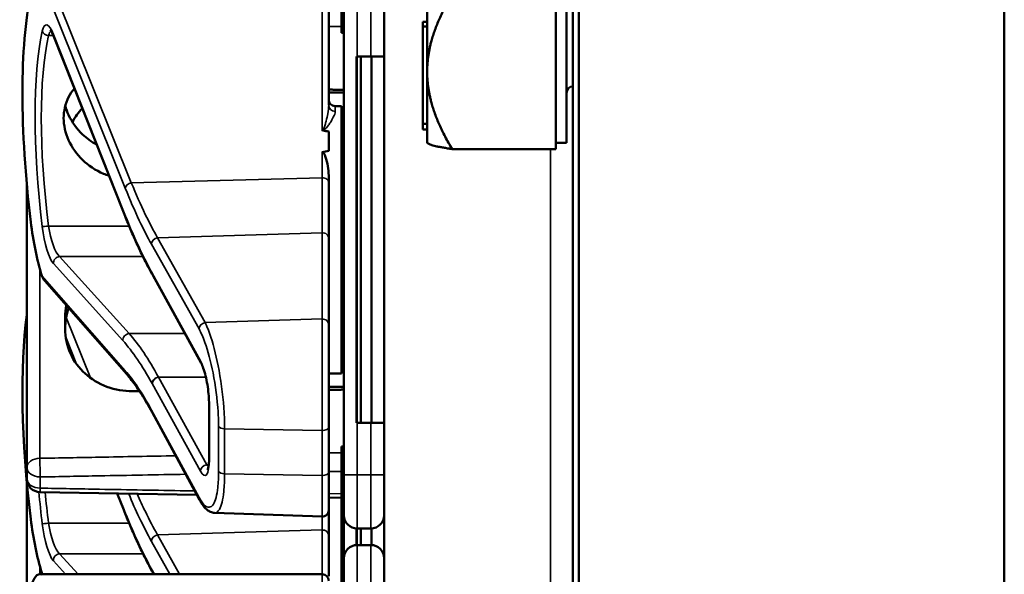
# Model space of a CAD drawing. Units: inches. Extents: x 0.6 to 98.4, y 0.6 to 75.9.
# Drawn here: x 47 to 49.3, y 39.3 to 40.6 of the extents above; entities that cross this region are included whole.
import ezdxf

# ---------------------------------------------------------------- set-up
doc = ezdxf.new("R2010")
doc.units = ezdxf.units.IN
doc.header["$LTSCALE"] = 4.5
doc.header["$MEASUREMENT"] = 0
doc.layers.add('Visible (ANSI)', color=7, linetype='Continuous', lineweight=50)
doc.layers.add('Visible Narrow (ANSI)', color=7, linetype='Continuous', lineweight=35)

msp = doc.modelspace()

# ---------------------------------------------------------------- linework, layer by layer
at = {"layer": 'Visible (ANSI)'}
for p, q in [((48.267, 46.5126), (48.267, 30.5126)), ((48.2808, 30.7026), (48.2808, 46.3226)), ((47.8295, 35.7383), (47.8295, 41.287)), ((49.267, 35.7626), (49.267, 41.2626)), ((48.252, 40.3276), (48.252, 41.0776)), ((47.7307, 40.7102), (47.7307, 40.5852)), ((47.929, 40.4919), (47.929, 40.6602)), ((48.227, 40.6709), (48.227, 40.4919)), ((47.7007, 40.4144), (47.7007, 40.6534)), ((47.7357, 40.6476), (47.7357, 39.5576)), ((47.919, 40.6077), (47.919, 40.5966)), ((47.929, 40.6077), (47.919, 40.6077)), ((47.919, 40.5966), (47.919, 40.3715)), ((47.929, 40.5966), (47.919, 40.5966)), ((47.2255, 40.1651), (47.0628, 40.5752)), ((47.7357, 40.5852), (47.7307, 40.5852)), ((47.7307, 40.5852), (47.7307, 40.5851)), ((47.7357, 40.5851), (47.7307, 40.5851)), ((47.7307, 40.5851), (47.7307, 40.5849)), ((47.7357, 40.5849), (47.7307, 40.5849)), ((47.7307, 40.5849), (47.7307, 40.5849)), ((47.7357, 40.5849), (47.7307, 40.5849)), ((47.7307, 40.5849), (47.7307, 40.582)), ((47.7357, 40.582), (47.7307, 40.582)), ((47.767, 40.5276), (47.7655, 40.5276)), ((47.7655, 39.6776), (47.7655, 40.5276)), ((47.767, 40.5276), (47.7982, 40.5276)), ((47.7755, 39.6776), (47.7755, 40.5276)), ((47.8295, 40.5276), (47.7982, 40.5276)), ((47.7997, 39.6776), (47.7997, 40.5276)), ((47.766, 39.6926), (47.766, 40.5126)), ((47.929, 40.3718), (47.929, 40.4919)), ((48.227, 40.4919), (48.227, 40.3128)), ((47.7157, 40.4126), (47.7307, 40.4126)), ((47.7307, 40.4126), (47.7307, 39.7926)), ((47.919, 40.3715), (47.919, 40.3585)), ((47.929, 40.3715), (47.919, 40.3715)), ((47.929, 40.3585), (47.919, 40.3585)), ((47.929, 40.3715), (47.929, 40.3718)), ((47.929, 40.365), (47.929, 40.3715)), ((47.929, 40.3585), (47.929, 40.365)), ((47.929, 40.3276), (47.929, 40.3585)), ((47.7007, 40.3534), (47.7007, 40.309)), ((47.929, 40.3276), (47.93, 40.3266)), ((48.227, 40.3128), (47.987, 40.3128)), ((48.227, 40.3276), (48.252, 40.3276)), ((47.7357, 40.3121), (47.7307, 40.3121)), ((47.7357, 40.3095), (47.7307, 40.3095)), ((47.7357, 40.2947), (47.7307, 40.2947)), ((47.7007, 40.2352), (47.7007, 40.2512)), ((47.7357, 40.2594), (47.7307, 40.2594)), ((47.7333, 40.2446), (47.7307, 40.2446)), ((47.0007, 40.2321), (47.0007, 39.5746)), ((47.7007, 40.1056), (47.7007, 40.2352)), ((47.7007, 39.9057), (47.7007, 40.1056)), ((47.2928, 40.02), (47.2927, 40.0202)), ((47.4048, 39.8167), (47.2928, 40.02)), ((47.2323, 39.7907), (47.0425, 40.007)), ((47.0897, 39.9231), (47.0897, 39.8961)), ((47.7007, 39.9057), (47.7007, 39.6678)), ((47.7357, 39.8962), (47.7307, 39.8962)), ((47.7357, 39.8961), (47.7307, 39.8961)), ((47.7357, 39.8959), (47.7307, 39.8959)), ((47.7357, 39.8959), (47.7307, 39.8959)), ((47.7357, 39.893), (47.7307, 39.893)), ((47.7007, 39.7926), (47.7307, 39.7926)), ((47.4233, 39.5957), (47.4233, 39.7217)), ((47.4013, 39.4993), (47.2912, 39.7025)), ((47.7655, 39.6776), (47.767, 39.6776)), ((47.7982, 39.6776), (47.767, 39.6776)), ((47.7982, 39.6776), (47.8295, 39.6776)), ((47.7007, 39.5635), (47.7007, 39.6678)), ((47.7357, 39.6231), (47.7307, 39.6231)), ((47.7307, 39.6231), (47.7307, 39.6205)), ((47.7357, 39.6205), (47.7307, 39.6205)), ((47.7307, 39.6205), (47.7307, 39.6057)), ((47.7307, 39.6057), (47.7307, 39.5704)), ((47.7357, 39.6057), (47.7307, 39.6057)), ((47.0007, 39.5746), (47.0007, 39.5486)), ((47.7007, 39.5635), (47.7007, 39.4754)), ((47.7357, 39.5704), (47.7307, 39.5704)), ((47.7307, 39.5704), (47.7307, 39.5556)), ((47.0007, 39.5431), (47.0007, 39.2786)), ((47.7357, 39.5556), (47.7307, 39.5556)), ((47.7307, 39.5556), (47.7307, 39.4955)), ((47.7357, 39.4639), (47.7357, 39.5576)), ((47.3951, 39.5107), (47.0314, 39.5174)), ((47.2255, 39.4761), (47.2104, 39.5141)), ((47.7307, 39.5044), (47.7007, 39.505)), ((47.7357, 39.4955), (47.7307, 39.4955)), ((47.7307, 39.4955), (47.7307, 39.4928)), ((47.7357, 39.4928), (47.7307, 39.4928)), ((47.7307, 39.4928), (47.7307, 39.3342)), ((47.4363, 39.4691), (47.6852, 39.4604)), ((47.7007, 39.4166), (47.7007, 39.4754)), ((47.7357, 39.4639), (47.7357, 39.3634)), ((47.7655, 39.3946), (47.7655, 39.4327)), ((47.766, 39.3946), (47.766, 39.4326)), ((47.767, 39.4326), (47.7982, 39.4326)), ((47.7755, 39.3946), (47.7755, 39.4326)), ((47.7997, 39.3946), (47.7997, 39.4327)), ((47.7007, 39.3223), (47.7007, 39.4166)), ((47.7982, 39.3946), (47.767, 39.3946)), ((47.7357, 39.2696), (47.7357, 39.3634)), ((47.2928, 39.331), (47.2927, 39.3312)), ((47.295, 39.3269), (47.2928, 39.331)), ((47.7307, 39.3342), (47.7307, 39.3322)), ((47.7357, 39.3342), (47.7307, 39.3342)), ((47.7357, 39.3322), (47.7307, 39.3322)), ((47.7307, 39.3322), (47.7307, 39.2072)), ((47.0309, 39.3269), (47.6857, 39.3269))]:
    msp.add_line(p, q, dxfattribs=at)
for centre, radius, start, end in [((48.267, 40.4431), 0.015, 90, 180), ((47.7157, 40.4276), 0.015, 180, 270), ((47.7047, 40.2576), 0.0314, 326.005, 351.3122), ((47.7047, 39.9476), 0.0314, 8.6878, 33.995), ((47.032, 39.5486), 0.0313, 180, 268.9384), ((47.6857, 39.4754), 0.015, 268, 0), ((47.767, 39.4639), 0.0312, 180, 270), ((47.7982, 39.4639), 0.0312, 270, 0), ((47.767, 39.3634), 0.0312, 90, 180), ((47.7982, 39.3634), 0.0312, 0, 90), ((47.6857, 39.3119), 0.015, 0, 90)]:
    msp.add_arc(centre, radius, start, end, dxfattribs=at)
for centre, major_axis, ratio, start_param, end_param in [((47.1782, 40.1026), (0.0981, -0.6876), 0.23237, 3.704062, 4.61959), ((47.7655, 40.5126), (0, 0.015), 0.034921, 4.712389, 6.283185), ((38.8741, 40.1026), (-8.8772, -0.23), 0.023414, 3.247854, 3.261174), ((38.8741, 40.1026), (-8.8772, -0.23), 0.023414, 3.018814, 3.034118), ((47.0565, 40.1323), (-0.0271, 0.1899), 0.23237, 1.477997, 2.175497), ((47.1782, 39.4136), (0.0981, -0.6876), 0.23237, 3.833748, 4.61959), ((47.7655, 39.6926), (0, 0.015), 0.034921, 3.141593, 4.712389), ((47.0565, 39.4433), (-0.0271, 0.1899), 0.23237, 1.477997, 2.175497), ((47.0565, 39.1369), (-0.0271, 0.1899), 0.23237, 6.148155, 6.845655)]:
    msp.add_ellipse(centre, major_axis=major_axis, ratio=ratio, start_param=start_param, end_param=end_param, dxfattribs=at)
for points, weights in [([(47.929, 40.4919), (47.929, 40.575), (47.987, 40.6709)], [1.44982677125, 1.44982677121, 1.34573389247]), ([(47.987, 40.3128), (47.929, 40.4087), (47.929, 40.4919)], [1.34573389251, 1.44982677124, 1.44982677128]), ([(47.7357, 40.4503), (47.7182, 40.4504), (47.7007, 40.4506)], [2.19231371403, 2.19119752139, 2.1900809831]), ([(47.7007, 40.4437), (47.7182, 40.4438), (47.7357, 40.4439)], [2.1900809831, 2.19119752139, 2.19231371403]), ([(47.93, 40.3266), (47.9364, 40.3202), (47.987, 40.3128)], [1.44787801907, 1.43558418628, 1.34573389249]), ([(47.2457, 39.7515), (47.2538, 39.7516), (47.2618, 39.7516)], [2.16146392191, 2.16196419952, 2.16246440829]), ([(47.7357, 39.7613), (47.7182, 39.7614), (47.7007, 39.7616)], [2.19231371403, 2.19119752139, 2.1900809831]), ([(47.7007, 39.7547), (47.7182, 39.7548), (47.7357, 39.7549)], [2.1900809831, 2.19119752139, 2.19231371403])]:
    msp.add_rational_spline(points, weights, degree=2, dxfattribs=at)
for points, knots in [([(47.0628, 40.5752), (47.0619, 40.5777), (47.0609, 40.5799), (47.059, 40.5837), (47.0581, 40.5853), (47.0566, 40.5877), (47.0559, 40.5885), (47.0554, 40.5891), (47.0553, 40.5891), (47.0553, 40.5891)], [-1.7888589, -1.7888589, -1.7888589, -1.7888589, -1.6417608, -1.6417608, -1.4946627, -1.4946627, -1.3475645, -1.3475645, -1.2837104, -1.2837104, -1.2837104, -1.2837104]), ([(47.1913, 40.2512), (47.1871, 40.2525), (47.1829, 40.254), (47.1603, 40.2633), (47.1434, 40.2747), (47.1169, 40.3002), (47.1054, 40.3162), (47.09, 40.3501), (47.0862, 40.3681), (47.0862, 40.401), (47.09, 40.418), (47.1014, 40.4404), (47.1059, 40.4472), (47.1111, 40.4535)], [0.1119471, 0.1119471, 0.1119471, 0.1119471, 0.1442651, 0.1442651, 0.2885302, 0.2885302, 0.4327704, 0.4327704, 0.5770105, 0.5770105, 0.7212507, 0.7212507, 0.7902848, 0.7902848, 0.7902848, 0.7902848]), ([(47.0901, 40.4133), (47.092, 40.4061), (47.0945, 40.3988), (47.1054, 40.375), (47.1169, 40.3593), (47.1395, 40.3378), (47.1506, 40.3297), (47.1628, 40.3231)], [1.8118853, 1.8118853, 1.8118853, 1.8118853, 1.8722104, 1.8722104, 2.0162213, 2.0162213, 2.117631, 2.117631, 2.117631, 2.117631]), ([(47.6852, 40.3568), (47.6852, 40.3568), (47.6852, 40.3568), (47.6854, 40.3566), (47.6856, 40.3564), (47.686, 40.3562), (47.6862, 40.3561), (47.6867, 40.3559), (47.687, 40.3558), (47.6873, 40.3558)], [-0.000044042, -0.000044042, -0.000044042, -0.000044042, 0, 0, 0.002429277, 0.002429277, 0.004561471, 0.004561471, 0.006961386, 0.006961386, 0.006961386, 0.006961386]), ([(47.6852, 40.3054), (47.6854, 40.3055), (47.6855, 40.3055), (47.6857, 40.3055), (47.686, 40.3055), (47.6863, 40.3054), (47.6868, 40.3053), (47.6871, 40.3051), (47.6878, 40.3047), (47.6882, 40.3043), (47.6909, 40.3012), (47.6923, 40.2973), (47.6979, 40.2817), (47.7007, 40.2655), (47.7007, 40.2512)], [0.5495959, 0.5495959, 0.5495959, 0.5495959, 0.5509791, 0.5509791, 0.5509791, 0.5532545, 0.5532545, 0.5555298, 0.5555298, 0.5600805, 0.5600805, 0.5929007, 0.5929007, 0.7175498, 0.7175498, 0.7175498, 0.7175498]), ([(47.2927, 40.0202), (47.2881, 40.0283), (47.2836, 40.0368), (47.2746, 40.0544), (47.27, 40.0635), (47.261, 40.0823), (47.2565, 40.092), (47.2476, 40.1119), (47.2431, 40.1222), (47.2343, 40.1432), (47.2298, 40.154), (47.2255, 40.1651)], [-1.5754672, -1.5754672, -1.5754672, -1.5754672, -1.5309205, -1.5309205, -1.4863738, -1.4863738, -1.4418271, -1.4418271, -1.3972804, -1.3972804, -1.3527337, -1.3527337, -1.3527337, -1.3527337]), ([(47.0923, 39.9503), (47.0906, 39.9412), (47.0897, 39.932), (47.0897, 39.9232), (47.0897, 39.9232), (47.0897, 39.9231)], [1.72578818, 1.72578818, 1.72578818, 1.72578818, 1.79507753, 1.79507753, 1.79527337, 1.79527337, 1.79527337, 1.79527337]), ([(47.0897, 39.8961), (47.0897, 39.8961), (47.0897, 39.896), (47.0897, 39.877), (47.0937, 39.8571), (47.1098, 39.821), (47.1219, 39.8048), (47.1497, 39.7796), (47.1673, 39.7688), (47.2056, 39.7547), (47.2262, 39.7514), (47.2457, 39.7515)], [1.7936569, 1.7936569, 1.7936569, 1.7936569, 1.7938527, 1.7938527, 1.9444861, 1.9444861, 2.0951195, 2.0951195, 2.2458025, 2.2458025, 2.3941094, 2.3941094, 2.3941094, 2.3941094]), ([(47.4233, 39.7217), (47.4233, 39.7274), (47.4231, 39.7337), (47.422, 39.747), (47.4212, 39.7541), (47.4191, 39.7683), (47.4178, 39.7754), (47.4148, 39.7888), (47.4131, 39.7951), (47.4096, 39.8059), (47.4078, 39.8105), (47.4057, 39.815), (47.4052, 39.8159), (47.4048, 39.8167)], [0, 0, 0, 0, 0.283534, 0.283534, 0.578135, 0.578135, 0.879932, 0.879932, 1.184742, 1.184742, 1.481234, 1.481234, 1.570796, 1.570796, 1.570796, 1.570796]), ([(47.2912, 39.7025), (47.2872, 39.7098), (47.2832, 39.7169), (47.2752, 39.7306), (47.2713, 39.7371), (47.2633, 39.7495), (47.2594, 39.7554), (47.2516, 39.7665), (47.2477, 39.7718), (47.2399, 39.7817), (47.2361, 39.7863), (47.2323, 39.7907)], [-1.5803128, -1.5803128, -1.5803128, -1.5803128, -1.5366571, -1.5366571, -1.4930014, -1.4930014, -1.4493458, -1.4493458, -1.4056901, -1.4056901, -1.3620344, -1.3620344, -1.3620344, -1.3620344]), ([(47.4201, 39.5691), (47.4201, 39.5691), (47.4202, 39.5692), (47.4205, 39.5699), (47.4209, 39.571), (47.4217, 39.5744), (47.4222, 39.5771), (47.4229, 39.5833), (47.4232, 39.5869), (47.4233, 39.5925), (47.4233, 39.594), (47.4233, 39.5957)], [-0.735885, -0.735885, -0.735885, -0.735885, -0.6666041, -0.6666041, -0.5022742, -0.5022742, -0.2916006, -0.2916006, -0.0809269, -0.0809269, 0, 0, 0, 0]), ([(47.4363, 39.4691), (47.4328, 39.4692), (47.4295, 39.4701), (47.4236, 39.4727), (47.4211, 39.4744), (47.4164, 39.4782), (47.4143, 39.4803), (47.4103, 39.485), (47.4085, 39.4876), (47.4048, 39.4931), (47.403, 39.4961), (47.4013, 39.4993)], [1.0616585, 1.0616585, 1.0616585, 1.0616585, 1.1653894, 1.1653894, 1.2691202, 1.2691202, 1.3728511, 1.3728511, 1.4765819, 1.4765819, 1.5803128, 1.5803128, 1.5803128, 1.5803128]), ([(47.2927, 39.3312), (47.2881, 39.3393), (47.2836, 39.3478), (47.2746, 39.3654), (47.27, 39.3745), (47.261, 39.3933), (47.2565, 39.403), (47.2476, 39.4229), (47.2431, 39.4332), (47.2343, 39.4542), (47.2298, 39.465), (47.2255, 39.4761)], [-1.5754672, -1.5754672, -1.5754672, -1.5754672, -1.5309205, -1.5309205, -1.4863738, -1.4863738, -1.4418271, -1.4418271, -1.3972804, -1.3972804, -1.3527337, -1.3527337, -1.3527337, -1.3527337])]:
    msp.add_open_spline(points, degree=3, knots=knots, dxfattribs=at)
for points in [[(47.1295, 40.407), (47.1206, 40.3979), (47.1127, 40.3872), (47.1064, 40.3756)], [(47.0356, 40.0192), (47.0369, 40.0149), (47.0393, 40.0106), (47.0425, 40.007)], [(47.0897, 39.8967), (47.0897, 39.9121), (47.0923, 39.9285), (47.0975, 39.9443)], [(47.0356, 39.3302), (47.0359, 39.3291), (47.0363, 39.328), (47.0368, 39.3269)]]:
    msp.add_open_spline(points, degree=3, dxfattribs=at)
at = {"layer": 'Visible Narrow (ANSI)'}
for p, q in [((47.0356, 40.7039), (47.2291, 40.2218)), ((47.2431, 40.2348), (47.0566, 40.6993)), ((47.6852, 40.665), (47.6852, 40.3568)), ((47.767, 40.5276), (47.767, 40.6476)), ((47.7982, 40.6476), (47.7982, 40.5276)), ((47.7007, 40.5971), (47.7307, 40.5966)), ((47.051, 40.5758), (47.0626, 40.5758)), ((47.2249, 40.1687), (47.0623, 40.5788)), ((47.7357, 40.582), (47.7307, 40.582)), ((47.7655, 40.5126), (47.766, 40.5126)), ((47.7157, 40.4126), (47.7157, 40.4)), ((48.2151, 40.3128), (48.2151, 38.9025)), ((47.6852, 40.3054), (47.6852, 40.2463)), ((47.2431, 40.2348), (47.6852, 40.2463)), ((47.6852, 40.2463), (47.6852, 40.1186)), ((47.238, 40.1343), (47.051, 40.1343)), ((47.3039, 40.107), (47.6852, 40.1186)), ((47.414, 39.9105), (47.3039, 40.107)), ((47.6852, 40.1186), (47.6852, 39.9188)), ((47.2899, 40.0921), (47.4, 39.8956)), ((47.2379, 39.8849), (47.0768, 40.0635)), ((47.0768, 40.0635), (47.2701, 40.0635)), ((47.0623, 40.0472), (47.2235, 39.8686)), ((47.0312, 39.5957), (47.0312, 40.0342)), ((47.2291, 39.7986), (47.0356, 40.0192)), ((47.4034, 39.822), (47.2914, 40.0253)), ((47.1483, 39.782), (47.0919, 39.9223)), ((47.6852, 39.9188), (47.414, 39.9105)), ((47.6852, 39.6604), (47.6852, 39.9188)), ((47.2379, 39.8849), (47.3672, 39.8849)), ((47.7357, 39.893), (47.7307, 39.893)), ((47.091, 39.8767), (47.1162, 39.814)), ((47.2914, 39.7689), (47.4034, 39.5656)), ((47.4159, 39.784), (47.3058, 39.784)), ((47.4179, 39.5806), (47.3059, 39.7839)), ((47.3059, 39.7839), (47.4159, 39.7839)), ((47.4239, 39.5937), (47.4239, 39.7197)), ((47.4, 39.5045), (47.2899, 39.7077)), ((47.766, 39.6926), (47.7655, 39.6926)), ((47.767, 39.5576), (47.767, 39.6776)), ((47.7982, 39.6776), (47.7982, 39.5576)), ((47.4454, 39.6698), (47.4454, 39.5655)), ((47.4594, 39.56), (47.4594, 39.6643)), ((47.4594, 39.6643), (47.6852, 39.6604)), ((47.6852, 39.6604), (47.6852, 39.5561)), ((47.7307, 39.6087), (47.7007, 39.6081)), ((47.4226, 39.5806), (47.4179, 39.5806)), ((47.6852, 39.5561), (47.4594, 39.56)), ((47.7007, 39.5648), (47.7307, 39.5654)), ((47.032, 39.5265), (47.032, 39.5525)), ((47.6852, 39.4604), (47.6852, 39.5561)), ((47.767, 39.5576), (47.7357, 39.5576)), ((47.767, 39.5576), (47.767, 39.4326)), ((47.7982, 39.5576), (47.767, 39.5576)), ((47.7982, 39.5576), (47.8295, 39.5576)), ((47.7982, 39.4326), (47.7982, 39.5576)), ((47.2249, 39.4797), (47.2113, 39.5141)), ((47.7307, 39.5136), (47.7007, 39.5141)), ((47.238, 39.4453), (47.051, 39.4453)), ((47.6852, 39.4604), (47.6852, 39.4296)), ((47.3039, 39.418), (47.6852, 39.4296)), ((47.6852, 39.4296), (47.6852, 39.3269)), ((47.2899, 39.4031), (47.3326, 39.3269)), ((47.3549, 39.3269), (47.3039, 39.418)), ((47.767, 39.3946), (47.767, 39.2696)), ((47.7982, 39.2696), (47.7982, 39.3946)), ((47.0623, 39.3582), (47.0906, 39.3269)), ((47.1197, 39.3269), (47.0768, 39.3745)), ((47.0768, 39.3745), (47.2701, 39.3745)), ((47.0312, 39.3269), (47.0312, 39.3452)), ((47.2966, 39.3269), (47.2914, 39.3363)), ((47.0385, 39.3269), (47.0356, 39.3302)), ((47.6857, 39.2869), (47.6857, 39.3269))]:
    msp.add_line(p, q, dxfattribs=at)
for centre, major_axis, ratio, start_param, end_param in [((47.1793, 40.1007), (0.0834, -0.5847), 0.23237, 3.699917, 4.623735), ((47.0573, 40.5157), (0.0121, -0.085), 0.23237, 2.372967, 3.699917), ((47.051, 40.5883), (0.0147, -0.0032), 0.824073, 3.556796, 4.889992), ((47.0718, 40.5177), (-0.0124, 0.0699), 0.279448, 0.113966, 0.541762), ((47.1938, 40.1026), (-0.0837, 0.5697), 0.238231, 0.55649, 1.480308), ((47.0768, 40.5807), (-0.0139, -0.0055), 0.716573, 5.949422, 6.283185), ((47.7157, 40.4144), (-0.015, 0), 0.959418, 0, 1.570796), ((47.6857, 40.2352), (0.015, 0), 0.741502, 0, 1.605703), ((47.2436, 40.2237), (-0.0139, -0.0056), 0.722482, 4.466195, 5.94635), ((47.2394, 40.1707), (-0.0139, -0.0055), 0.716573, 5.949422, 6.283185), ((47.2899, 40.9862), (-0.1572, 1.1019), 0.23237, 2.372967, 2.595701), ((47.051, 40.1351), (-0.0149, -0.0018), 0.055086, 0.230899, 1.564096), ((47.0573, 40.1284), (0.0121, -0.085), 0.23237, 4.623735, 5.950685), ((47.0718, 40.1304), (-0.0124, 0.0699), 0.279448, 1.46558, 2.79253), ((47.3044, 40.094), (0.0131, 0.0073), 0.843023, 1.165702, 2.702821), ((47.6857, 40.1056), (0.015, 0), 0.869094, 0, 1.605703), ((47.0768, 40.0492), (0.0111, 0.01), 0.9234, 0.876225, 2.503932), ((47.2914, 39.9601), (0.0107, -0.075), 0.23237, 2.59103, 2.595701), ((47.3058, 40.0274), (-0.0131, -0.0073), 0.840737, 5.847501, 6.283185), ((47.3059, 40.0273), (-0.0131, -0.0072), 0.838517, 5.850432, 6.283185), ((47.4145, 39.8975), (0.0131, 0.0073), 0.843023, 1.165702, 2.702821), ((47.6857, 39.9057), (0.015, 0), 0.869094, 0, 1.605703), ((47.2379, 39.8705), (0.0111, 0.01), 0.9234, 0.876225, 2.503932), ((47.3059, 38.7698), (0.164, -1.1664), 0.2295, 2.591906, 2.809969), ((47.2914, 38.7678), (-0.1642, 1.1514), 0.23237, 5.732638, 5.950685), ((47.4034, 39.7568), (-0.0107, 0.075), 0.23237, 4.161826, 5.732622), ((47.4179, 39.824), (-0.0131, -0.0072), 0.838517, 5.850432, 6.283185), ((47.2436, 39.8006), (-0.0113, -0.0099), 0.920584, 5.658189, 6.283185), ((47.3059, 39.7709), (0.0131, 0.0072), 0.838517, 1.138043, 2.708839), ((47.2914, 39.8341), (0.0107, -0.075), 0.23237, 5.730493, 5.732622), ((47.3059, 39.8361), (-0.011, 0.0599), 0.287139, 2.56902, 2.571337), ((47.4383, 39.7217), (-0.015, 0), 0.494647, 0, 0.266052), ((47.3044, 39.7096), (-0.0132, -0.0071), 0.83394, 5.856267, 6.283185), ((47.4599, 39.6717), (-0.015, 0), 0.494647, 0.266052, 1.53589), ((47.6857, 39.6678), (0.015, 0), 0.494647, 4.677482, 6.283185), ((47.032, 39.5746), (-0.0312, 0), 0.67816, 4.738569, 6.283185), ((47.032, 39.5746), (-0.0006, 0.0312), 0.018525, 0.825355, 2.356023), ((47.4034, 39.6308), (-0.0107, 0.075), 0.23237, 2.59103, 4.161826), ((47.4383, 39.5957), (-0.015, 0), 0.494647, 0, 0.266052), ((47.032, 39.5746), (-0.0313, 0), 0.707107, 0, 1.570796), ((47.4179, 39.5676), (0.0131, 0.0072), 0.838517, 1.138043, 2.708839), ((47.4179, 39.6328), (0.011, -0.0599), 0.287139, 5.71293, 5.912116), ((47.4599, 39.5674), (-0.015, 0), 0.494647, 0.266052, 1.53589), ((47.6857, 39.5635), (0.015, 0), 0.494647, 4.677482, 6.283185), ((47.032, 39.5486), (-0.0312, 0), 0.707107, 0, 1.570796), ((47.1793, 39.4117), (0.0834, -0.5847), 0.23237, 4.497266, 4.623735), ((47.032, 39.5486), (-0.0006, -0.0312), 0.018523, 0, 0.78557), ((47.1938, 39.4136), (-0.0837, 0.5697), 0.238231, 1.353154, 1.480308), ((47.4145, 39.5064), (-0.0132, -0.0071), 0.83394, 5.856267, 6.283185), ((47.2394, 39.4817), (-0.0139, -0.0055), 0.716573, 5.949422, 6.283185), ((47.2899, 40.2972), (-0.1572, 1.1019), 0.23237, 2.372967, 2.595701), ((47.051, 39.4461), (-0.0149, -0.0018), 0.055086, 0.230899, 1.564096), ((47.0718, 39.4414), (-0.0124, 0.0699), 0.279448, 1.46558, 2.79253), ((47.0573, 39.4394), (0.0121, -0.085), 0.23237, 4.623735, 5.950685), ((47.6857, 39.4166), (0.015, 0), 0.869094, 0, 1.605703), ((47.3044, 39.405), (0.0131, 0.0073), 0.843023, 1.165702, 2.702821), ((47.0768, 39.3602), (0.0111, 0.01), 0.9234, 0.876225, 2.503932), ((47.2914, 39.2711), (0.0107, -0.075), 0.23237, 2.59103, 2.595701), ((47.3058, 39.3384), (-0.0131, -0.0073), 0.840737, 5.847501, 6.283185), ((47.3059, 39.3383), (-0.0131, -0.0072), 0.838517, 5.850432, 6.283185)]:
    msp.add_ellipse(centre, major_axis=major_axis, ratio=ratio, start_param=start_param, end_param=end_param, dxfattribs=at)
for points, knots in [([(47.7007, 40.4144), (47.7007, 40.4084), (47.6999, 40.4017), (47.6976, 40.3893), (47.6963, 40.3836), (47.694, 40.3748), (47.6932, 40.3718), (47.6913, 40.3659), (47.6903, 40.3628), (47.6883, 40.3588), (47.6876, 40.3576), (47.6862, 40.3567), (47.6856, 40.3566), (47.6852, 40.3568)], [-0.3721449, -0.3721449, -0.3721449, -0.3721449, -0.2675208, -0.2675208, -0.1860686, -0.1860686, -0.1453425, -0.1453425, -0.1046164, -0.1046164, -0.087268, -0.087268, -0.0800192, -0.0800192, -0.0800192, -0.0800192]), ([(47.6873, 40.3558), (47.6874, 40.3558), (47.6874, 40.3558), (47.6895, 40.3564), (47.6909, 40.3575), (47.6949, 40.361), (47.6969, 40.3636), (47.7006, 40.3686), (47.7023, 40.3711), (47.7069, 40.3782), (47.7094, 40.3827), (47.714, 40.3919), (47.7157, 40.3964), (47.7157, 40.4)], [0.0868809, 0.0868809, 0.0868809, 0.0868809, 0.087268, 0.087268, 0.1046164, 0.1046164, 0.1453425, 0.1453425, 0.1860686, 0.1860686, 0.2675208, 0.2675208, 0.3721449, 0.3721449, 0.3721449, 0.3721449]), ([(47.2291, 40.2218), (47.2399, 40.1951), (47.2507, 40.1701), (47.271, 40.1273), (47.2805, 40.1089), (47.2899, 40.0921)], [1.3620344, 1.3620344, 1.3620344, 1.3620344, 1.4791929, 1.4791929, 1.5803128, 1.5803128, 1.5803128, 1.5803128]), ([(47.3039, 40.107), (47.2944, 40.1236), (47.285, 40.1418), (47.2646, 40.184), (47.2538, 40.2085), (47.2431, 40.2348)], [-1.5803128, -1.5803128, -1.5803128, -1.5803128, -1.4791929, -1.4791929, -1.3620344, -1.3620344, -1.3620344, -1.3620344]), ([(47.4594, 39.6643), (47.4594, 39.676), (47.459, 39.6884), (47.4564, 39.7329), (47.4523, 39.7673), (47.4413, 39.828), (47.4348, 39.8547), (47.4232, 39.8899), (47.4186, 39.9015), (47.414, 39.9105)], [0, 0, 0, 0, 0.22408, 0.22408, 0.776311, 0.776311, 1.271081, 1.271081, 1.580313, 1.580313, 1.580313, 1.580313]), ([(47.4, 39.8956), (47.4047, 39.8873), (47.4093, 39.8767), (47.4208, 39.8445), (47.4273, 39.8199), (47.4383, 39.7643), (47.4424, 39.7327), (47.445, 39.6919), (47.4454, 39.6805), (47.4454, 39.6698)], [-1.580313, -1.580313, -1.580313, -1.580313, -1.271081, -1.271081, -0.776311, -0.776311, -0.22408, -0.22408, 0, 0, 0, 0]), ([(47.2899, 39.7077), (47.2791, 39.7276), (47.2683, 39.7456), (47.248, 39.7755), (47.2385, 39.7879), (47.2291, 39.7986)], [-1.5803128, -1.5803128, -1.5803128, -1.5803128, -1.4645259, -1.4645259, -1.3620344, -1.3620344, -1.3620344, -1.3620344]), ([(47.2914, 39.769), (47.2914, 39.7707), (47.2918, 39.7725), (47.2932, 39.7758), (47.2943, 39.7774), (47.297, 39.7802), (47.2986, 39.7814), (47.3021, 39.7831), (47.304, 39.7837), (47.3058, 39.784)], [0, 0, 0, 0, 0.25, 0.25, 0.5, 0.5, 0.75, 0.75, 0.999618, 0.999618, 0.999618, 0.999618]), ([(47.3459, 39.6016), (47.2868, 39.6005), (47.2277, 39.5994), (47.1228, 39.5974), (47.077, 39.5966), (47.0312, 39.5957)], [1.0678637, 1.0678637, 1.0678637, 1.0678637, 1.5182003, 1.5182003, 1.867541, 1.867541, 1.867541, 1.867541]), ([(47.4454, 39.5655), (47.4454, 39.5516), (47.4448, 39.5389), (47.4416, 39.5103), (47.438, 39.497), (47.4276, 39.4805), (47.4203, 39.4797), (47.4083, 39.491), (47.4042, 39.4968), (47.4, 39.5045)], [0, 0, 0, 0, 0.289432, 0.289432, 0.752523, 0.752523, 1.30318, 1.30318, 1.580313, 1.580313, 1.580313, 1.580313]), ([(47.4363, 39.4691), (47.4404, 39.469), (47.4441, 39.4717), (47.452, 39.4854), (47.4555, 39.4999), (47.4587, 39.5311), (47.4594, 39.5449), (47.4594, 39.56)], [-1.061659, -1.061659, -1.061659, -1.061659, -0.752523, -0.752523, -0.289432, -0.289432, 0, 0, 0, 0]), ([(47.032, 39.5525), (47.0778, 39.5533), (47.1236, 39.5542), (47.2358, 39.5562), (47.3022, 39.5575), (47.3686, 39.5587), (47.3688, 39.5587), (47.3689, 39.5587), (47.3691, 39.5587)], [-1.867541, -1.867541, -1.867541, -1.867541, -1.5182003, -1.5182003, -1.0121335, -1.0121335, -1.0121335, -1.0109362, -1.0109362, -1.0109362, -1.0109362]), ([(47.3901, 39.5199), (47.383, 39.52), (47.3758, 39.5202), (47.3686, 39.5203), (47.3022, 39.5215), (47.2358, 39.5228), (47.1236, 39.5248), (47.0778, 39.5257), (47.032, 39.5265)], [0.9575169, 0.9575169, 0.9575169, 0.9575169, 1.0121334, 1.0121334, 1.0121334, 1.5182002, 1.5182002, 1.8675409, 1.8675409, 1.8675409, 1.8675409]), ([(47.237, 39.5136), (47.2451, 39.4941), (47.2534, 39.4756), (47.271, 39.4383), (47.2805, 39.4199), (47.2899, 39.4031)], [1.3905521, 1.3905521, 1.3905521, 1.3905521, 1.4791929, 1.4791929, 1.5803128, 1.5803128, 1.5803128, 1.5803128]), ([(47.3039, 39.418), (47.2944, 39.4346), (47.285, 39.4528), (47.2693, 39.4853), (47.263, 39.499), (47.2568, 39.5132)], [-1.5803128, -1.5803128, -1.5803128, -1.5803128, -1.4791929, -1.4791929, -1.4118846, -1.4118846, -1.4118846, -1.4118846])]:
    msp.add_open_spline(points, degree=3, knots=knots, dxfattribs=at)

doc.saveas('drawing.dxf')
